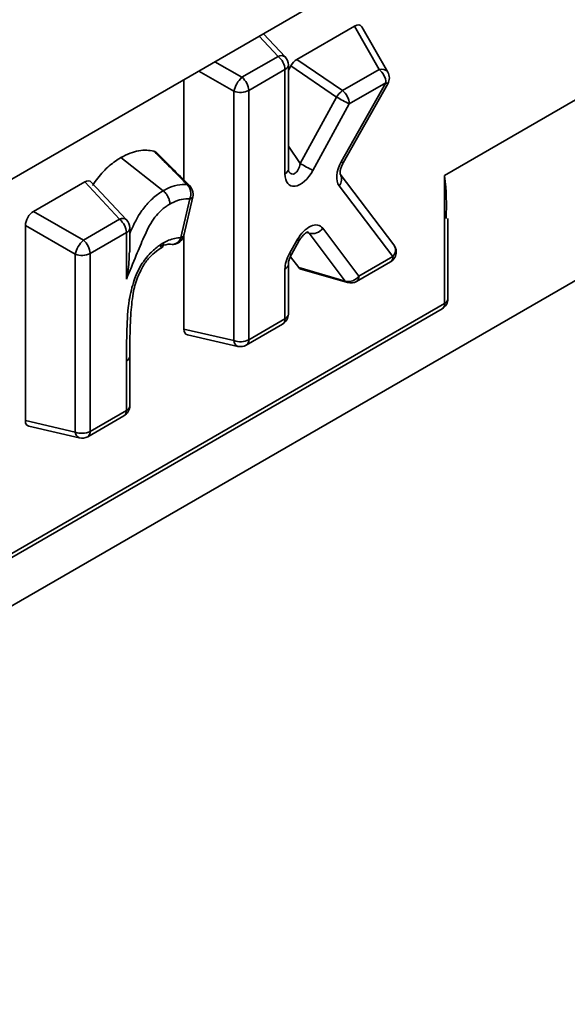
# Model space of a CAD drawing. Units: millimetres. Extents: x 40 to 2075, y -24 to 1455.
# Drawn here: x 1693 to 1716, y 643 to 685 of the extents above; entities that cross this region are included whole.
import ezdxf

# ---------------------------------------------------------------- set-up
doc = ezdxf.new("R2010")
doc.units = ezdxf.units.MM
doc.header["$LTSCALE"] = 5
doc.linetypes.add('SLD-Сплошная', pattern=[0])

msp = doc.modelspace()

# ---------------------------------------------------------------- linework, layer by layer
at = {"color": 7, "linetype": 'SLD-Сплошная', "lineweight": 35}
for p, q in [((1658.243, 640.066), (1931.566, 797.812)), ((1813.683, 748.18), (1513.481, 574.92)), ((1805.215, 732.673), (1710.958, 678.273)), ((1704.584, 683.275), (1707.068, 684.708)), ((1708.136, 682.841), (1707.068, 684.708)), ((1708.509, 682.723), (1707.392, 684.675)), ((1704.084, 683.379), (1703.146, 684.384)), ((1702.216, 682.502), (1703.78, 683.405)), ((1704.584, 683.275), (1706.555, 681.928)), ((1704.072, 682.834), (1702.508, 681.931)), ((1704.072, 678.338), (1704.072, 682.834)), ((1704.219, 678.542), (1704.219, 683.038)), ((1704.219, 682.797), (1704.328, 682.997)), ((1706.299, 681.651), (1704.328, 682.997)), ((1706.555, 681.928), (1708.136, 682.841)), ((1699.716, 678.07), (1699.716, 682.405)), ((1701.868, 671.151), (1701.868, 681.899)), ((1702.508, 681.931), (1702.508, 671.183)), ((1706.5, 678.855), (1708.429, 682.27)), ((1706.582, 678.813), (1708.51, 682.228)), ((1708.429, 682.27), (1706.847, 681.357)), ((1704.733, 678.784), (1706.299, 681.651)), ((1706.847, 681.357), (1705.281, 678.49)), ((1698.819, 677.61), (1696.991, 679.039)), ((1704.219, 678.549), (1704.219, 678.542)), ((1708.771, 675.279), (1706.451, 678.329)), ((1710.958, 672.748), (1710.958, 678.273)), ((1693.223, 676.718), (1695.433, 677.993)), ((1696.939, 676.378), (1695.433, 677.993)), ((1697.243, 676.353), (1695.718, 677.987)), ((1708.727, 674.772), (1706.407, 677.823)), ((1699.574, 675.593), (1699.968, 677.262)), ((1699.707, 675.683), (1700.101, 677.351)), ((1693.223, 676.718), (1695.375, 675.476)), ((1695.375, 675.476), (1696.939, 676.378)), ((1711.105, 672.952), (1711.105, 676.408)), ((1695.027, 674.873), (1692.875, 676.115)), ((1692.875, 667.7), (1692.875, 676.115)), ((1697.378, 674.979), (1697.378, 676.012)), ((1705.7, 675.993), (1707.264, 673.929)), ((1697.231, 675.808), (1695.667, 674.905)), ((1697.231, 673.804), (1697.231, 675.808)), ((1699.716, 671.648), (1699.716, 675.72)), ((1706.675, 673.716), (1705.111, 675.78)), ((1698.717, 675.128), (1698.718, 675.129)), ((1704.268, 674.904), (1704.605, 675.501)), ((1704.35, 674.862), (1704.687, 675.459)), ((1695.027, 667.203), (1695.027, 674.873)), ((1695.667, 674.905), (1695.667, 667.235)), ((1704.664, 674.295), (1704.306, 674.768)), ((1707.264, 673.929), (1708.727, 674.772)), ((1704.219, 672.29), (1704.219, 674.436)), ((1704.664, 674.295), (1706.675, 673.716)), ((1707.161, 673.7), (1708.623, 674.543)), ((1704.072, 672.086), (1704.072, 674.232)), ((1704.753, 674.233), (1706.772, 673.652)), ((1587.922, 601.738), (1710.958, 672.748)), ((1587.818, 601.509), (1710.855, 672.519)), ((1702.404, 670.954), (1703.969, 671.857)), ((1702.508, 671.183), (1704.072, 672.086)), ((1699.716, 671.648), (1701.868, 671.151)), ((1699.863, 671.404), (1702.042, 670.9)), ((1697.378, 668.342), (1697.378, 670.478)), ((1697.379, 670.477), (1697.38, 670.618)), ((1697.231, 668.138), (1697.231, 670.274)), ((1695.564, 667.006), (1697.128, 667.909)), ((1695.667, 667.235), (1697.231, 668.138)), ((1692.875, 667.7), (1695.027, 667.203)), ((1693.022, 667.455), (1695.201, 666.952))]:
    msp.add_line(p, q, dxfattribs=at)
at = {"color": 8, "linetype": 'SLD-Сплошная', "lineweight": 35}
for p, q in [((1703.78, 683.405), (1702.964, 684.279)), ((1701.05, 683.175), (1702.216, 682.502)), ((1701.868, 681.899), (1700.354, 682.773)), ((1704.219, 679.532), (1704.733, 678.784)), ((1705.111, 675.78), (1704.995, 675.806))]:
    msp.add_line(p, q, dxfattribs=at)
at = {"color": 7, "linetype": 'SLD-Сплошная', "lineweight": 35, "flags": 128}
for points in [[(1706.451, 678.329), (1706.458, 678.32), (1706.461, 678.315)], [(1699.249, 675.298), (1699.205, 675.299), (1699.139, 675.313)]]:
    msp.add_lwpolyline(points, dxfattribs=at)
at = {"color": 8, "linetype": 'SLD-Сплошная', "lineweight": 35}
for centre, radius, start, end in [((1703.913, 683.166), 0.274, 51.2932, 119.1087), ((1703.969, 683.063), 0.251, 294.324, 354.3425), ((1708.239, 682.519), 0.338, 37.0214, 107.7349), ((1708.784, 682.866), 0.693, 239.167, 246.7648), ((1703.969, 678.567), 0.251, 294.324, 354.3425), ((1706.856, 679.45), 0.693, 239.167, 246.7648), ((1706.086, 678.107), 0.429, 318.4109, 28.9837), ((1699.813, 677.66), 0.222, 45.4508, 80.5654), ((1699.961, 677.415), 0.154, 272.4122, 335.2717), ((1697.072, 676.139), 0.274, 51.2932, 119.1087), ((1697.134, 676.032), 0.245, 293.4523, 355.2141), ((1699.206, 675.672), 0.377, 276.5214, 347.8882), ((1699.568, 675.747), 0.154, 272.4122, 335.2717), ((1704.957, 676.09), 0.686, 239.158, 246.8394), ((1708.425, 675.054), 0.412, 316.9214, 33.0614), ((1704.62, 675.493), 0.686, 239.158, 246.8394), ((1708.476, 674.748), 0.251, 305.6457, 5.6618), ((1703.975, 674.457), 0.245, 293.4701, 355.0278), ((1707.014, 673.904), 0.251, 305.6457, 5.6618), ((1706.832, 673.848), 0.205, 220.0741, 253.227), ((1710.72, 672.718), 0.24, 304.0523, 7.2552), ((1710.855, 672.977), 0.251, 294.3654, 354.301), ((1703.975, 672.311), 0.245, 293.4523, 355.2141), ((1703.829, 672.058), 0.245, 304.7749, 6.5325), ((1702.15, 671.161), 0.283, 182.0776, 247.5066), ((1702.265, 671.156), 0.245, 304.7749, 6.5325), ((1697.129, 670.503), 0.251, 294.2426, 354.205), ((1697.128, 668.367), 0.251, 294.324, 354.3425), ((1696.981, 668.113), 0.251, 305.6457, 5.6618), ((1695.309, 667.213), 0.283, 182.0776, 247.5066), ((1695.417, 667.211), 0.251, 305.6457, 5.6618)]:
    msp.add_arc(centre, radius, start, end, dxfattribs=at)
at = {"color": 7, "linetype": 'SLD-Сплошная', "lineweight": 35}
for centre, radius, start, end in [((1703.291, 682.794), 0.782, 2.9046, 51.3111), ((1703.719, 683.038), 0.5, 0, 43.0236), ((1707.648, 682.231), 0.782, 2.9046, 51.3111), ((1703.019, 681.636), 1.181, 132.8594, 167.1406), ((1701.727, 681.892), 0.782, 2.9046, 51.3111), ((1708.075, 682.474), 0.5, 0, 29.7807), ((1708.075, 682.474), 0.5, 330.552, 0), ((1702.152, 682.628), 0.782, 248.6988, 297.0824), ((1707.139, 681.132), 0.987, 126.2711, 148.3148), ((1706.066, 681.318), 0.782, 2.9046, 51.3111), ((1712.086, 691.807), 11.69, 240.3278, 243.3756), ((1710.519, 688.94), 11.69, 240.3278, 243.3756), ((1699.445, 677.482), 0.567, 337.1641, 44.5167), ((1699.614, 677.466), 0.5, 0, 44.845), ((1699.614, 677.466), 0.5, 346.7244, 0), ((1696.45, 675.768), 0.782, 2.9046, 51.3111), ((1696.878, 676.012), 0.5, 0, 43.0236), ((1705.249, 676.322), 0.559, 255.7252, 323.8538), ((1699.221, 675.797), 0.5, 273.221, 346.7244), ((1696.179, 674.61), 1.181, 132.8594, 167.1406), ((1694.886, 674.865), 0.782, 2.9046, 51.3111), ((1708.373, 674.976), 0.5, 0, 37.2569), ((1695.311, 675.601), 0.782, 248.6988, 297.0824), ((1708.373, 674.976), 0.5, 299.9912, 0), ((1706.813, 674.258), 0.559, 255.7252, 323.8538), ((1706.911, 674.133), 0.5, 253.9441, 299.9912), ((1710.605, 672.952), 0.5, 299.9912, 0), ((1703.719, 672.29), 0.5, 299.9912, 0), ((1702.152, 671.88), 0.782, 248.6988, 297.0824), ((1702.154, 671.387), 0.5, 256.9925, 299.9912), ((1696.878, 668.342), 0.5, 299.9912, 0), ((1695.311, 667.932), 0.782, 248.6988, 297.0824), ((1695.314, 667.439), 0.5, 256.9925, 299.9912)]:
    msp.add_arc(centre, radius, start, end, dxfattribs=at)
for centre, major_axis, ratio, start_param, end_param in [((1707.042, 684.279), (0.294, 0.456), 0.538199, 6.010945, 7.091519), ((1704.589, 682.863), (0.246, 0.437), 0.585138, 0.779147, 1.592129), ((1704.79, 678.816), (0.491, 0.979), 0.534734, 2.324458, 4.647237), ((1707.028, 678.597), (0.523, 0.864), 0.580205, 1.622784, 2.916171), ((1695.422, 677.572), (0.258, 0.446), 0.560295, 6.113694, 7.053253), ((1693.234, 676.309), (0.25, 0.433), 0.595136, 0.800194, 2.340832), ((1705.102, 675.188), (0.483, 0.905), 0.571536, 6.025483, 7.812825), ((1704.79, 674.636), (0.511, 0.863), 0.584535, 1.606582, 2.362843), ((1704.968, 674.692), (0.251, 0.443), 0.567586, 2.901199, 3.276361), ((1700.075, 671.868), (0.258, 0.446), 0.560295, 2.371022, 3.311084), ((1693.234, 667.92), (0.258, 0.446), 0.560295, 2.371022, 3.311084)]:
    msp.add_ellipse(centre, major_axis=major_axis, ratio=ratio, start_param=start_param, end_param=end_param, dxfattribs=at)
at = {"color": 8, "linetype": 'SLD-Сплошная', "lineweight": 35}
for centre, major_axis, ratio, start_param, end_param in [((1704.437, 679.02), (0.046, 0.691), 0.472363, 2.601834, 4.394469), ((1704.748, 675.392), (0.331, 0.429), 0.431229, 6.06689, 6.495014)]:
    msp.add_ellipse(centre, major_axis=major_axis, ratio=ratio, start_param=start_param, end_param=end_param, dxfattribs=at)
at = {"color": 7, "linetype": 'SLD-Сплошная', "lineweight": 35}
for points, knots in [([(1696.991, 679.039), (1697.128, 679.11), (1697.515, 679.308), (1698.003, 679.383), (1698.315, 679.335), (1698.416, 679.319)], [0, 0, 0, 0, 0.2706027, 0.7636768, 1, 1, 1, 1]), ([(1695.778, 677.842), (1695.779, 677.844), (1695.913, 678.061), (1696.229, 678.46), (1696.657, 678.832), (1696.914, 678.991), (1696.991, 679.039)], [0, 0, 0, 0, 0.002963, 0.412515, 0.823231, 1, 1, 1, 1]), ([(1699.849, 677.879), (1699.709, 678.022), (1699.371, 678.367), (1698.892, 678.846), (1698.553, 679.183), (1698.416, 679.319)], [0, 0, 0, 0, 0.298258, 0.715396, 1, 1, 1, 1]), ([(1698.416, 679.319), (1698.45, 679.313), (1698.487, 679.306), (1698.507, 679.273), (1698.509, 679.269)], [0, 0, 0, 0, 0.898243, 1, 1, 1, 1]), ([(1699.969, 677.818), (1699.949, 677.838), (1699.464, 678.329), (1698.977, 678.81), (1698.511, 679.271)], [0, 0, 0, 0, 0.041449, 1, 1, 1, 1]), ([(1704.233, 678.432), (1704.233, 678.432), (1704.241, 678.424), (1704.221, 678.454), (1704.219, 678.513), (1704.219, 678.542)], [0, 0, 0, 0, 0.0016088, 0.5211469, 1, 1, 1, 1]), ([(1706.455, 678.325), (1706.456, 678.323), (1706.46, 678.316), (1706.447, 678.369), (1706.454, 678.475), (1706.491, 678.623), (1706.543, 678.742), (1706.578, 678.805), (1706.582, 678.813)], [0, 0, 0, 0, 0.10592, 0.305512, 0.508612, 0.722874, 0.966421, 1, 1, 1, 1]), ([(1710.958, 678.273), (1710.959, 678.265), (1711.047, 677.627), (1711.039, 677.018), (1711.03, 676.416)], [0, 0, 0, 0, 0.011843, 1, 1, 1, 1]), ([(1698.819, 677.61), (1698.873, 677.638), (1699.076, 677.744), (1699.435, 677.883), (1699.709, 677.88), (1699.849, 677.879)], [0, 0, 0, 0, 0.150814, 0.565105, 1, 1, 1, 1]), ([(1699.109, 677.038), (1699.109, 677.042), (1699.109, 677.094), (1699.091, 677.203), (1699.027, 677.361), (1698.934, 677.506), (1698.857, 677.575), (1698.819, 677.61)], [0, 0, 0, 0, 0.0211889, 0.2757237, 0.5172512, 0.7586227, 1, 1, 1, 1]), ([(1699.968, 677.262), (1699.85, 677.263), (1699.623, 677.266), (1699.323, 677.149), (1699.155, 677.062), (1699.109, 677.038)], [0, 0, 0, 0, 0.43732, 0.846287, 1, 1, 1, 1]), ([(1699.109, 677.038), (1699.071, 677.014), (1698.919, 676.92), (1698.671, 676.721), (1698.295, 676.277), (1697.983, 675.614), (1697.627, 674.75), (1697.374, 674.146), (1697.231, 673.804)], [0, 0, 0, 0, 0.041738, 0.163701, 0.269362, 0.492442, 0.712611, 1, 1, 1, 1]), ([(1698.836, 675.367), (1698.909, 675.405), (1699.163, 675.537), (1699.403, 675.57), (1699.574, 675.593)], [0, 0, 0, 0, 0.286202, 1, 1, 1, 1]), ([(1704.687, 675.459), (1704.723, 675.517), (1704.791, 675.626), (1704.907, 675.745), (1704.999, 675.813), (1705.059, 675.838), (1705.059, 675.837), (1705.059, 675.837)], [0, 0, 0, 0, 0.254697, 0.477702, 0.673797, 0.857995, 1, 1, 1, 1]), ([(1697.231, 670.274), (1697.236, 670.723), (1697.246, 671.581), (1697.298, 672.728), (1697.518, 673.666), (1697.811, 674.358), (1698.188, 674.866), (1698.546, 675.186), (1698.759, 675.319), (1698.836, 675.367)], [0, 0, 0, 0, 0.260957, 0.4989179, 0.6501556, 0.7528107, 0.8563973, 0.9482052, 1, 1, 1, 1]), ([(1697.835, 674.123), (1697.867, 674.196), (1697.959, 674.412), (1698.214, 674.732), (1698.484, 674.981), (1698.67, 675.102), (1698.741, 675.149)], [0, 0, 0, 0, 0.160354, 0.473048, 0.796978, 1, 1, 1, 1]), ([(1699.139, 675.313), (1699.001, 675.299), (1698.853, 675.284), (1698.696, 675.207), (1698.686, 675.202)], [0, 0, 0, 0, 0.935976, 1, 1, 1, 1]), ([(1698.836, 675.367), (1698.836, 675.363), (1698.835, 675.311), (1698.815, 675.225), (1698.768, 675.151), (1698.725, 675.139), (1698.714, 675.136)], [0, 0, 0, 0, 0.034443, 0.461415, 0.86548, 1, 1, 1, 1]), ([(1697.231, 673.804), (1697.232, 673.806), (1697.254, 673.908), (1697.333, 674.285), (1697.35, 674.687), (1697.362, 674.981)], [0, 0, 0, 0, 0.004886, 0.272799, 1, 1, 1, 1]), ([(1704.219, 674.436), (1704.22, 674.463), (1704.223, 674.525), (1704.257, 674.666), (1704.308, 674.787), (1704.344, 674.852), (1704.35, 674.862)], [0, 0, 0, 0, 0.247587, 0.573814, 0.935529, 1, 1, 1, 1]), ([(1697.38, 670.618), (1697.38, 670.75), (1697.381, 671.288), (1697.403, 672.139), (1697.488, 673.074), (1697.641, 673.725), (1697.793, 674.037), (1697.835, 674.123)], [0, 0, 0, 0, 0.117724, 0.479531, 0.747448, 0.929756, 1, 1, 1, 1])]:
    msp.add_open_spline(points, degree=3, knots=knots, dxfattribs=at)
at = {"color": 8, "linetype": 'SLD-Сплошная', "lineweight": 35}
msp.add_open_spline([(1697.378, 675.766), (1697.389, 675.793), (1697.535, 676.13), (1697.787, 676.645), (1698.254, 677.199), (1698.578, 677.46), (1698.771, 677.581), (1698.819, 677.61)], degree=3, knots=[0, 0, 0, 0, 0.03549, 0.447491, 0.670686, 0.919682, 1, 1, 1, 1], dxfattribs=at)

doc.saveas('drawing.dxf')
